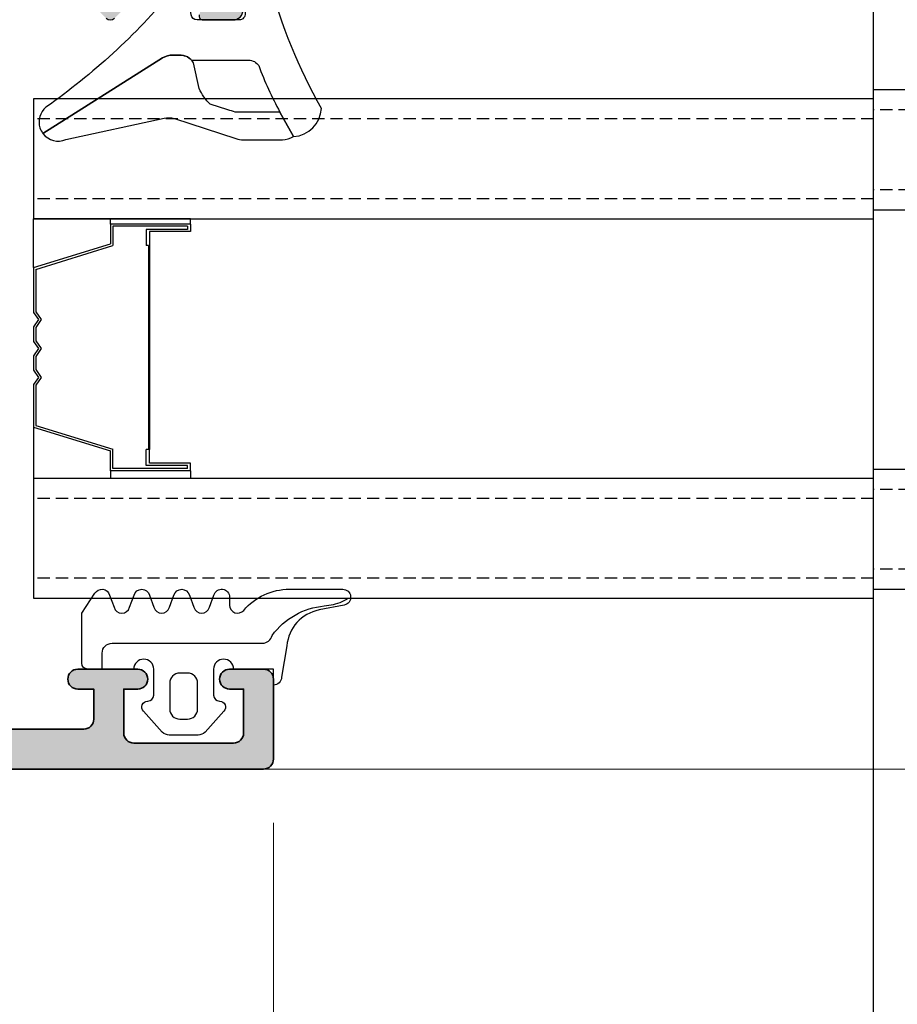
# Model space of a CAD drawing. Units: millimetres. Extents: x 0 to 1485, y -1119 to 2102.
# Drawn here: x 323 to 367, y 395 to 444 of the extents above; entities that cross this region are included whole.
import ezdxf

# ---------------------------------------------------------------- set-up
doc = ezdxf.new("R2010")
doc.units = ezdxf.units.MM
doc.header["$LTSCALE"] = 0.122187719580197
doc.header["$MEASUREMENT"] = 0
doc.linetypes.add('HIDDENX2', pattern=[0.75, 0.5, -0.25])
doc.layers.get('0').update_dxf_attribs({"color": 255})
doc.layers.get('DEFPOINTS').update_dxf_attribs({"color": 250})
for name, color, linetype in [('2', 2, 'Continuous'), ('3', 3, 'Continuous'), ('4', 4, 'Continuous'), ('E-ELEV-1', 3, 'Continuous'), ('E-GLASS', 4, 'Continuous'), ('E-INSULATION', 8, 'Continuous'), ('E-Shading', 252, 'Continuous')]:
    doc.layers.add(name, color=color, linetype=linetype)
for name, color, linetype, lineweight in [('E-DIES', 255, 'Continuous', 35), ('E-GASKET', 42, 'Continuous', 30), ('E-LINE', 1, 'Continuous', 20)]:
    doc.layers.add(name, color=color, linetype=linetype, lineweight=lineweight)
doc.styles.add('ROMANS', font='romans.shx', dxfattribs={"width": 0.9})
doc.dimstyles.new('EAGON-inch5', dxfattribs={"dimscale": 1.6, "dimtxt": 4, "dimasz": 5, "dimexe": 1, "dimexo": 2, "dimgap": 1.5, "dimtad": 1, "dimdec": 4, "dimlfac": 0.039370079, "dimdsep": 46, "dimlunit": 5, "dimtxsty": 'ROMANS', "dimcen": 1, "dimclrd": 5, "dimclre": 5, "dimclrt": 7, "dimazin": 2, "dimtm": 1e-09, "dimtfac": 1, "dimtdec": 4, "dimtix": 1, "dimtmove": 2, "dimatfit": 3, "dimfxl": 0, "dimfrac": 1, "dimtolj": 1, "dimtzin": 0, "dimlwd": -1, "dimlwe": -1, "dimarcsym": 0})

# ---------------------------------------------------------------- blocks, each defined once
blk = doc.blocks.new('NFRC GLASS 25MM')
for points in [[(42.06213932333048, 19), (0, 19), (0, 25), (42.06213932333048, 25)], [(42.06213932333048, 0), (0, 0), (0, 6), (42.06213932333048, 6)]]:
    blk.add_lwpolyline(points)
at = {"layer": '4'}
for p, q in [((7.87400000001071, 19), (0, 19)), ((0, 16.43460000000778), (0, 19)), ((3.855719999992289, 18.61900000000605), (3.855719999992289, 19)), ((7.87400000001071, 18.61900000000605), (7.87400000001071, 19)), ((7.87400000001071, 18.61900000000605), (3.855719999992289, 18.61900000000605)), ((3.855719999992289, 18.61900000000605), (3.855719999992289, 17.62839999998687)), ((7.713980000000447, 18.50469999999041), (3.970020000007935, 18.50469999999041)), ((3.970020000007935, 18.50469999999041), (3.970020000007935, 17.54413610184565)), ((7.713980000000447, 18.35229999999865), (5.646420000004582, 18.35229999999865)), ((5.646420000004582, 18.35229999999865), (5.646420000004582, 17.55220000000554)), ((7.87400000001071, 18.23800000001211), (5.811519999988377, 18.23800000001211)), ((5.811519999988377, 18.23800000001211), (5.811519999988377, 17.55220000000554)), ((7.713980000000447, 18.50469999999041), (7.713980000000447, 18.35229999999865)), ((7.87400000001071, 18.61900000000605), (7.87400000001071, 18.23800000001211)), ((0, 16.43460000000778), (3.855719999992289, 17.62839999998687)), ((0.1142999999865424, 16.35033610186656), (3.970020000007935, 17.54413610184565)), ((5.760719999991124, 17.55220000000554), (5.646420000004582, 17.55220000000554)), ((5.760719999991124, 7.333500000007916), (5.760719999991124, 17.55220000000554)), ((5.811519999988377, 7.333500000007916), (5.811519999988377, 17.55220000000554)), ((0, 14.30466999998316), (0, 16.43460000000778)), ((0.1142999999865424, 14.34119298416772), (0.1142999999865424, 16.35033610186656)), ((0.253999999986263, 13.94779999999446), (0, 14.30466999998316)), ((0.3942950065247715, 13.94779999999446), (0.1142999999865424, 14.34119298416772)), ((0, 13.59093000000576), (0.253999999986263, 13.94779999999446)), ((0.1142999999865424, 13.5544070158212), (0.3942950065247715, 13.94779999999446)), ((0, 12.8568699999887), (0, 13.59093000000576)), ((0.1142999999865424, 12.89339298417326), (0.1142999999865424, 13.5544070158212)), ((0.253999999986263, 12.5), (0, 12.8568699999887)), ((0.3942950065247715, 12.5), (0.1142999999865424, 12.89339298417326)), ((0, 12.1431300000113), (0.253999999986263, 12.5)), ((0.1142999999865424, 12.10660701582674), (0.3942950065247715, 12.5)), ((0, 11.40906999999424), (0, 12.1431300000113)), ((0.1142999999865424, 11.4455929841788), (0.1142999999865424, 12.10660701582674)), ((0.253999999986263, 11.05220000000554), (0, 11.40906999999424)), ((0.3942950065247715, 11.05220000000554), (0.1142999999865424, 11.4455929841788)), ((0, 10.69533000001684), (0.253999999986263, 11.05220000000554)), ((0.1142999999865424, 10.65880701583228), (0.3942950065247715, 11.05220000000554)), ((0, 8.451100000005681), (0, 10.69533000001684)), ((0.1142999999865424, 8.535363898146898), (0.1142999999865424, 10.65880701583228)), ((0, 8.451100000005681), (3.855719999992289, 7.257299999997485)), ((0, 8.451100000005681), (0, 6)), ((0.1142999999865424, 8.535363898146898), (3.970020000007935, 7.341563898138702)), ((3.855719999992289, 6.266700000007404), (3.855719999992289, 7.257299999997485)), ((3.970020000007935, 6.380999999993946), (3.970020000007935, 7.341563898138702)), ((5.760719999991124, 7.333500000007916), (5.646420000004582, 7.333500000007916)), ((5.646420000004582, 6.533400000014808), (5.646420000004582, 7.333500000007916)), ((5.811519999988377, 6.64770000000135), (5.811519999988377, 7.333500000007916)), ((7.713980000000447, 6.533400000014808), (5.646420000004582, 6.533400000014808)), ((7.87400000001071, 6.64770000000135), (5.811519999988377, 6.64770000000135)), ((7.713980000000447, 6.380999999993946), (7.713980000000447, 6.533400000014808)), ((7.87400000001071, 6.266700000007404), (7.87400000001071, 6.64770000000135)), ((7.87400000001071, 6), (0, 6)), ((7.87400000001071, 6.266700000007404), (3.855719999992289, 6.266700000007404)), ((3.855719999992289, 6.266700000007404), (3.855719999992289, 6)), ((7.713980000000447, 6.380999999993946), (3.970020000007935, 6.380999999993946)), ((7.87400000001071, 6.266700000007404), (7.87400000001071, 6))]:
    blk.add_line(p, q, dxfattribs=at)
at = {"layer": 'DEFPOINTS'}
blk.add_line((42.06213932333048, -20.8271618495346), (42.06213932333048, 81.41352736062254), dxfattribs=at)
at = {"layer": 'E-GLASS', "color": 5, "linetype": 'HIDDENX2', "ltscale": 10}
for p, q in [((42.06213932333048, 23.99999929824116), (0, 24)), ((42.06213932333048, 19.99999929819023), (0, 19.99999999994179)), ((42.06213932333048, 4.999999298241164), (0, 5)), ((42.06213932333048, 0.9999992981902324), (0, 0.9999999999417923))]:
    blk.add_line(p, q, dxfattribs=at)
blk = doc.blocks.new('25.4 ori block')
at = {"layer": 'E-GLASS', "xscale": -0.9999999999999998, "rotation": 180}
blk.add_blockref('NFRC GLASS 25MM', (-2551.146220643626, 791.1741002890922), dxfattribs=at)
blk = doc.blocks.new('24 GLASS')
at = {"layer": 'E-GLASS', "color": 5, "linetype": 'HIDDENX2', "ltscale": 10}
for p, q in [((-5.583332631569192, 41.47880598995835), (-5.583333333329392, -0.5833333333721384)), ((-1.583332631520534, 41.47880598995835), (-1.583333333271185, -0.5833333333721384)), ((13.41666736843126, 41.47880598995835), (13.41666666667061, -0.5833333333721384)), ((17.41666736847901, 41.47880598995835), (17.41666666672882, -0.5833333333721384))]:
    blk.add_line(p, q, dxfattribs=at)
at = {"xscale": -1, "rotation": 270}
blk.add_blockref('25.4 ori block', (-772.7574336224216, 2550.562887310254), dxfattribs=at)
blk = doc.blocks.new('G10')
at = {"layer": 'E-GASKET'}
blk.add_lwpolyline([(1853.439127160112, -658.939878080535, 0.2525647939282759), (1853.168559496276, -658.4384059119329, -0.03666750315126879), (1850.845993006114, -657.3756162048085), (1849.618550159495, -656.6936616953317, -0.3845595065529866), (1851.028145837913, -655.302094859595, 0.06335165777381914), (1857.396064588854, -657.9012498447846, -0.5580390622032121), (1857.569004197149, -658.3817049212812), (1857.018440236093, -659.0731121062709, -0.2462086467716241), (1856.763578294677, -659.1855549464235), (1855.79372808555, -659.1201756475057, 0.4515576509579687), (1855.456088225207, -659.4178050158807), (1855.456088225207, -661.5262957366795, 0.3785845113069547), (1855.719234114406, -661.8240234218538), (1856.742398290206, -661.9506754188769, -0.3785845113069547), (1857.005544179406, -662.2484031040367), (1857.005544179406, -662.5177925490862, -0.2178148089073733), (1856.901761468699, -662.744725965269, 0.06387344049142828), (1851.085791499586, -669.0927691555844, -0.3087227769980764), (1850.050436773569, -669.3946260781086, -0.08502700124582978), (1849.762811630538, -669.241739869627), (1853.555730440169, -663.2518144401547, 0.1333554787880954), (1853.693071610639, -662.7460281771637), (1853.693071610639, -662.4271873538528, 0.2332227891540468), (1853.440107643767, -661.8008142640319)], format="xyb", close=True, dxfattribs=at)
blk.add_lwpolyline([(1849.515454816678, -659.5788334876561, -0.07867481568994486), (1849.456787425998, -659.2081311192014), (1849.456953913704, -657.2546230480511, -0.1234735461564377), (1849.618550159491, -656.6936616953317), (1850.845993006114, -657.3756162048085), (1850.843144631936, -659.6171655887301, 0.002546784453194139), (1850.959984768956, -659.9811984901462), (1851.235134527163, -660.8690135727957, 0.08395947994125565), (1852.018279419178, -661.4240919494623), (1853.312657490586, -661.7087500057678, -0.2883116559512222), (1853.693071610639, -662.4271873538528), (1853.693071610639, -662.7460281771637, -0.1333554787880954), (1853.555730440169, -663.2518144401547), (1849.762811630538, -669.241739869627, -0.340688540707788), (1849.464701025586, -668.1022092098428), (1850.541274015744, -663.1810061685974, 0.1331164708003154), (1850.515486983054, -662.6584471730312), (1849.515454816678, -659.5788334876561)], format="xyb", dxfattribs=at)
blk = doc.blocks.new('EWW150 F 24')
at = {"layer": 'E-Shading'}
h = blk.add_hatch(color=256, dxfattribs=at)
h.dxf.hatch_style = 1
edge = h.paths.add_edge_path()
edge.add_line((-13.96059131226502, 12.18063467930187), (-0.3572123903140891, 0.7660444431239739))
edge.add_arc((-1.000000000007276, 1.818989403545856e-12), 1.000000000005818, -1.0061285138363019e-10, 49.999999999891486, ccw=False)
edge.add_line((0, 0), (0, -12.30238765533431))
edge.add_arc((-0.5, -12.30238765533431), 0.5, 270, 360, ccw=False)
edge.add_line((-0.5, -12.80238765533431), (-2.400000000023283, -12.80238765533431))
edge.add_arc((-2.400000000023283, -12.50238765534596), 0.29999999998833, 179.9999999999946, 270.0000000000054, ccw=False)
edge.add_line((-2.700000000011642, -12.50238765534596), (-2.700000000011642, -12.10238765532267))
edge.add_arc((-3, -12.10238765532267), 0.29999999998833, 359.9999999999946, 450.0000000000054)
edge.add_line((-3, -11.80238765533431), (-3.333362151344772, -11.80238765533431))
edge.add_arc((-3.333362151359324, -12.30238765533068), 0.4999999999960494, 89.99999999848981, 135.034923096251)
edge.add_line((-3.687130975187756, -11.94904982933076), (-7.141582140757237, -15.40771469892934))
edge.add_arc((-6.929320846451446, -15.61971739452565), 0.3000000000008059, 135.0349230977883, 225.0349230977807)
edge.add_line((-7.141323542047758, -15.83197868883144), (-6.858308482973371, -16.11464894961682))
edge.add_arc((-6.646305787377059, -15.90238765531103), 0.3000000000007858, 225.0349230977845, 315.0349230977845)
edge.add_line((-6.434044493071269, -16.11439035090734), (-4.612261294329073, -14.29038495974964))
edge.add_arc((-4.400000000001455, -14.50238765533868), 0.3000000000093085, 90.00000000385592, 135.0349231016111, ccw=False)
edge.add_line((-4.400000000023283, -14.20238765532849), (-2.100000000005821, -14.20238765532849))
edge.add_arc((-2.100000000002183, -14.50238765532231), 0.2999999999944549, -15.612285687448605, 90.00000000050318, ccw=False)
edge.add_line((-1.811068535607774, -14.58312555769226), (-2.192620976275066, -15.94856238708599))
edge.add_arc((-2.000000000007276, -16.00238765532777), 0.1999999999999834, 164.3877143139412, 270.0000000018931)
edge.add_line((-2, -16.20238765532849), (-0.5, -16.20238765532849))
edge.add_arc((-0.4999920447371551, -15.70239561059316), 0.4999920447990852, 269.9990883793683, 360.0009116206317)
edge.add_line((0, -15.70238765532849), (0, -14.30238765533431))
edge.add_arc((0.2999999999883585, -14.30238765533431), 0.2999999999883869, 90.00000000000551, 179.9999999999946, ccw=False)
edge.add_line((0.2999999999883585, -14.00238765534596), (1, -14.00238765534596))
edge.add_arc((1, -13.50238765534596), 0.5, 270, 360)
edge.add_line((1.5, -13.50238765534596), (1.5, 29.29761234467151))
edge.add_arc((1, 29.29761234467151), 0.5, 0, 90)
edge.add_line((1, 29.79761234467151), (-12.69803789068828, 29.79761234467151))
edge.add_line((-12.69803789068828, 29.79761234467151), (-15, 29.79761234467151))
edge.add_arc((-15, 29.29761234467151), 0.4999999999999645, 89.99999999999594, 180.0000000000041)
edge.add_line((-15.5, 29.29761234467151), (-15.5, 26.09761234468897))
edge.add_arc((-15.80000000000291, 26.09761234467442), 0.3000000000029601, -89.99999999721132, 2.7696955839928705e-09, ccw=False)
edge.add_line((-15.79999999998836, 25.79761234467151), (-17.09289321879623, 25.79761234467151))
edge.add_arc((-17.09289321879987, 26.29761234467333), 0.5000000000017266, 225.0000000005337, 270.00000000055695, ccw=False)
edge.add_line((-17.4464466093923, 25.94405895407544), (-17.47712986840634, 25.97474221311859))
edge.add_arc((-17.8306832590024, 25.62118882252253), 0.5000000000048148, 44.99999999988226, 129.805571092155)
edge.add_line((-18.15077545883832, 26.00529946232564), (-18.89205531985499, 25.38756624478265))
edge.add_arc((-18.69999999995343, 25.15709986088223), 0.3000000000166885, 129.8055710899665, 179.9999999976985)
edge.add_line((-18.9999999999709, 25.15709986089496), (-18.9999999999709, 25.09761234468897))
edge.add_arc((-18.69999999996799, 25.09761234470352), 0.3000000000024485, 180.000000002691, 270.0000000028674)
edge.add_line((-18.69999999995343, 24.79761234470061), (-14.99999999994179, 24.79761234470061))
edge.add_arc((-14.99999999994543, 25.29761234467514), 0.499999999974726, 270.0000000004389, 360.0000000028962)
edge.add_line((-14.4999999999709, 25.29761234470061), (-14.5, 27.7976123446424))
edge.add_arc((-14, 27.7976123446424), 0.5, 90, 180, ccw=False)
edge.add_line((-14, 28.2976123446424), (-1, 28.2976123446424))
edge.add_arc((-0.9999999999854481, 27.29761234465695), 0.9999999999854481, 8.33779267850332e-10, 90.00000000083378, ccw=False)
edge.add_line((0, 27.29761234467151), (0, 4.17730332587962))
edge.add_arc((-1, 4.177303325875982), 1.000000000000712, -129.9999999998655, 1.6859758034115657e-10, ccw=False)
edge.add_line((-1.642787609685911, 3.411258882755646), (-13.52382703116746, 13.38063467931352))
edge.add_arc((-13.8452208359995, 12.99761245777336), 0.4999999999782898, 49.99999999953975, 89.99999999954302)
edge.add_line((-13.84522083599586, 13.49761245775153), (-18.59999999997672, 13.49761245775153))
edge.add_arc((-18.59999999997672, 12.99761245774971), 0.5000000000017621, 90.00000000020191, 179.9999999997981)
edge.add_line((-19.09999999997672, 12.99761245775153), (-19.10000000003492, 11.59761234468897))
edge.add_line((-19.10000000003492, 11.59761234468897), (-19.20000000001164, 11.59761234468897))
edge.add_arc((-19.19999999999709, 11.29761234468606), 0.3000000000029104, 90.00000000277922, 180.0000000027792)
edge.add_line((-19.5, 11.29761234467151), (-19.5, 10.09761234468897))
edge.add_arc((-19, 10.09761234468897), 0.5, 180, 270)
edge.add_line((-19, 9.597612344688969), (-18.79999999998836, 9.597612344688969))
edge.add_arc((-18.79999999998836, 10.79761234467151), 1.19999999998246, 269.9999999999962, 360.0000000000037)
edge.add_line((-17.60000000000582, 10.79761234467151), (-17.60000000000582, 11.79761245773989))
edge.add_arc((-17.10000000000582, 11.79761245773989), 0.500000000000199, 90.0000000000228, 179.9999999999772, ccw=False)
edge.add_line((-17.10000000000582, 12.29761245773989), (-14.28198511712253, 12.29761245773989))
edge.add_arc((-14.28198511711162, 11.7976124577217), 0.5000000000178808, 50.00000000119098, 90.00000000122691, ccw=False)
at = {"layer": '3'}
for points in [[(-6.858308482973371, -16.11464894961682, 0.4142135623730951), (-6.434044493071269, -16.11439035090734)], [(-2.192620976275066, -15.94856238708599, 0.4964711287395322), (-2, -16.20238765532849), (-0.5, -16.20238765532849, 0.4142228827238531), (0, -15.70238765532849)]]:
    blk.add_lwpolyline(points, format="xyb", dxfattribs=at)
at = {"layer": 'E-GLASS', "xscale": -1, "rotation": 270}
blk.add_blockref('G10', (659.2220503762765, -1871.658475880537), dxfattribs=at)
blk = doc.blocks.new('bead_5-17')
at = {"layer": 'E-Shading'}
h = blk.add_hatch(color=256, dxfattribs=at)
h.dxf.hatch_style = 1
h.paths.add_polyline_path([(16.89999999999418, -13.25002441322431), (17.84134656711831, -13.25002441322431, 0.2176243994833072), (18.21933102236653, -13.0773281736474), (19.7779844552424, -11.27732817365904, 0.6425426435702623), (19.39999999998941, -10.45002441323595), (18.91178085407591, -10.45002441320685, 0.2176243994983988), (18.68499018091825, -10.55364215697045), (18.23559847667639, -11.07261901901802, -0.6944365394027088), (17.70880780351581, -10.8762367627743), (17.70880780351581, -9.75002441322431, 0.414213562373095), (18.00880780351872, -9.450024413214123), (18.00880780351872, -8.950024413206847, 0.414213562373095), (17.50880780351874, -8.450024413206847), (16.53594801826694, -8.450024413206847, 0.2216946626473258), (15.69329913082765, -8.842958042572716), (15.10000000000582, -9.550024413212668), (11.5, -9.550024413212668, -0.4000000000000751), (10.5, -9.550024413212668), (7.399999999994179, -9.550024413212668), (4.51115818649123, -6.107236803538399, 0.2216946626424751), (3.745113743369132, -5.75002441322431), (2.5, -5.75002441322431, -0.414213562373095), (2, -5.25002441322431), (2, -0.7499755867756903, -0.414213562373095), (2.5, -0.2499755867756903), (4, -0.2499755867756903), (4, -1.049975586793153, 0.9999999999999999), (5, -1.049975586793152), (5, 1.950024413206847, 0.9999999999999999), (4, 1.950024413206847), (4, 1.25002441322431), (1.800000000017462, 1.25002441322431, -0.414213562373095), (1.300000000017462, 1.75002441322431), (1.300000000017462, 6.75002441322431, -0.414213562373095), (1.800000000017462, 7.25002441322431), (4, 7.25002441322431), (4, 6.550024413212668, 0.9999999999999999), (5, 6.550024413212668), (5, 8.25002441322431, 0.414213562373095), (4.499999999999565, 8.75002441322431), (0.5, 8.75002441322431, 0.414213562373095), (0, 8.250024413224619), (0, -8.25002441322431), (1.5, -8.25002441322431), (1.5, -7.950024413206847, -0.414213562373095), (1.699999999989814, -7.75002441322431), (3.670428272016579, -7.75002441322431), (4.80000000000291, -9.096195578138577), (4.80000000000291, -9.357204090192681, -0.2679491924390097), (4.549999999988358, -9.790216792083811, 0.5773502691937145), (4.55000000000291, -10.30983203434153, -0.2679491924244825), (4.80000000000291, -10.74284473624614), (4.80000000000291, -12.55002441321267, 0.414213562373095), (5.30000000000291, -13.05002441321267), (5.600000000005821, -13.05002441321267, 0.414213562373095), (6.100000000005821, -12.55002441321267), (6.100000000005821, -12.35002441323013, -0.414213562373095), (7.100000000005821, -11.35002441323013), (15.39999999999418, -11.35002441323013, -0.414213562373095), (16.39999999999418, -12.35002441323013), (16.39999999999418, -12.75002441322431, 0.414213562373095)])
at = {"layer": 'E-DIES'}
blk.add_lwpolyline([(17.84134656711831, -13.25002441322431), (16.89999999999418, -13.25002441322431, -0.414213562373095), (16.39999999999418, -12.75002441322431), (16.39999999999418, -12.35002441323013, 0.414213562373095), (15.39999999999418, -11.35002441323013), (7.100000000005821, -11.35002441323013, 0.414213562373095), (6.100000000005821, -12.35002441323013), (6.100000000005821, -12.55002441321267, -0.414213562373095), (5.600000000005821, -13.05002441321267), (5.30000000000291, -13.05002441321267, -0.414213562373095), (4.80000000000291, -12.55002441321267), (4.80000000000291, -10.74284473626176, 0.2679491924328546), (4.55000000000291, -10.30983203434153, -0.5773502691937147), (4.549999999988358, -9.790216792083811, 0.2679491924328059), (4.80000000000291, -9.357204090192681), (4.80000000000291, -9.096195578138577), (3.670428272016579, -7.75002441322431), (1.69999999999709, -7.75002441322431, 0.414213562373095), (1.5, -7.950024413206847), (1.5, -8.25002441322431), (0, -8.25002441322431), (0, 8.25002441322431, -0.4142135623734582), (0.5, 8.75002441322431), (4.5, 8.75002441322431, -0.4142135623725854), (5, 8.25002441322431), (5, 6.550024413212668, -0.9999999999999999), (4, 6.550024413212668), (4, 7.25002441322431), (1.800000000017462, 7.25002441322431, 0.414213562373095), (1.300000000017462, 6.75002441322431), (1.300000000017462, 1.75002441322431, 0.414213562373095), (1.800000000017462, 1.25002441322431), (4, 1.25002441322431), (4, 1.950024413206847, -0.9999999999999999), (5, 1.950024413206847), (5, -1.049975586793153, -0.9999999999999999), (4, -1.049975586793153), (4, -0.2499755867756903), (2.5, -0.2499755867756903, 0.4142135623730951), (2, -0.7499755867756903), (2, -5.25002441322431, 0.4142135623730951), (2.5, -5.75002441322431), (3.745113743367256, -5.75002441322431, -0.2216946626429677), (4.51115818649123, -6.107236803538399), (7.399999999994179, -9.550024413212668), (10.5, -9.550024413212668, 0.4000000000000751), (11.5, -9.550024413212668), (15.10000000000582, -9.550024413212668), (15.69329913082765, -8.842958042572718, -0.2216946626429453), (16.53594801826694, -8.450024413206847), (17.50880780351872, -8.450024413206847, -0.4142135623731116), (18.00880780351872, -8.950024413206847), (18.00880780351872, -9.450024413206847, -0.4142135623730949), (17.70880780351581, -9.75002441322431), (17.70880780351581, -10.87623676276417, 0.6944365394152328), (18.23559847667639, -11.07261901901802), (18.68499018091825, -10.55364215697045, -0.2176243994870597), (18.91178085407591, -10.45002441320685), (19.40000000000873, -10.45002441323595, -0.6425426435566133), (19.7779844552424, -11.27732817365904), (18.21933102236653, -13.0773281736474, -0.2176243994826147)], format="xyb", close=True, dxfattribs=at)
blk = doc.blocks.new('G09')
at = {"layer": 'E-GASKET'}
for points in [[(1805.255120640169, -556.2029528220883), (1806.255912402019, -556.8570581261592, -0.668184024091963), (1806.159438708171, -557.5898385827022), (1805.552383044109, -557.8170991723018, 0.7673244726008728), (1805.552383044109, -558.5898385827022), (1806.159438708171, -558.8170991723018, -0.7673331310115359), (1806.159438708171, -559.5898385827022), (1805.552383044109, -559.8170991723018, 0.7673246043253761), (1805.552383044109, -560.5898383442836), (1806.159438708171, -560.8170989338832, -0.7673331310115364), (1806.159438708171, -561.5898383442836), (1805.552383044109, -561.8170989338832, 0.7673244726008742), (1805.552383044109, -562.5898383442836), (1806.159438708171, -562.8170989338832, -0.8769803813819307), (1806.05591553812, -563.6034387010441), (1805.65591138789, -563.6034387010441, 0.6981236209333606), (1805.397084447104, -564.30841313368, -0.2202371181283667), (1806.455913789963, -566.5957949077856), (1806.45591339127, -569.2675793879462, -0.9088962848675044), (1805.663276203428, -569.344540197053), (1805.418090095787, -568.083460380265, 0.3345433601071755), (1803.629449438959, -566.472799522322), (1802.056079264337, -566.2034705464321, -0.414209883664021), (1801.656052990598, -565.8034404279024), (1802.456088225226, -565.8034404279024), (1802.45607698815, -563.8034591392934, 0.9999999999999986), (1802.45607698815, -562.8034591390751), (1801.15610098817, -562.8034591390751, 0.4142135623730951), (1800.856100988152, -563.103459139078), (1800.856100988152, -563.1034841390792, -0.6681225692605524), (1800.343954988159, -563.3156111390854), (1799.30266003315, -562.3750487795187, -0.1990038235387451), (1799.156088988166, -562.0213709970994), (1799.156088988166, -560.585322556246, -0.1990380130521464), (1799.302706561677, -560.2315982841828), (1800.343954988159, -559.2913561390887, -0.6681911133500428), (1800.856100988152, -559.503484139088), (1800.856100988152, -559.5034781390859, 0.414213562373095), (1801.15610098817, -559.8034781390888), (1802.45607698815, -559.8034781390888, 1), (1802.456088225226, -558.8034781391034), (1802.456088225226, -556.5034419537842, -0.4142135623730951), (1802.756059869818, -556.2034703091922)], [(1801.756094606695, -562.0034721390839, 0.4142250617865648), (1802.256094606695, -561.5034721390839), (1802.256094606695, -561.1034651390801, 0.4142250617865643), (1801.756094606695, -560.6034651390801), (1800.456094606707, -560.6034651390801, 0.4142353984452393), (1799.956094606707, -561.1034651390801), (1799.956094606707, -561.5034721390839, 0.414235398445239), (1800.456094606707, -562.0034721390839)]]:
    blk.add_lwpolyline(points, format="xyb", close=True, dxfattribs=at)
blk.add_lwpolyline([(1802.456082606703, -557.2240908632375), (1803.253650334911, -557.2240908632375, -0.414213562373095), (1803.753650334911, -557.7240908632375), (1803.753650334911, -565.2458821717446, 0.3511850693268393), (1804.144596033337, -565.7338444236811, -0.2153592311206041), (1805.621718104914, -568.3443638927711, 0.06752679863077267), (1805.834266822072, -569.241591685146), (1805.971171522295, -569.5143322909425)], format="xyb", dxfattribs=at)
blk = doc.blocks.new('OUTTER V')
at = {"layer": 'E-INSULATION'}
h = blk.add_hatch(dxfattribs=at)
h.set_pattern_fill('DOTS', color=256, scale=0.25, angle=90)
h.set_pattern_definition([(90, (-40.1018223028077, 1.191475962288678), (-0.396875, 0.1984375), [0, -0.396875])])
h.paths.add_polyline_path([(-11.88914874086913, 1.399987830016471), (-10.54297757595486, 0.270416102015588), (-10.54297757595486, -1.700012169996626, -0.4142135623730951), (-10.74297757596651, -1.900012170000991), (-11.04297757595486, -1.900012170000991), (-11.04297757595486, 0.09998782999900868, 0.4142135623730951), (-11.54297757595486, 0.5999878299990087), (-12.54297757595486, 0.5999878299990087, 0.4142135623730951), (-13.04297757595486, 0.09998782999900868), (-13.04297757595486, -0.9000121700009913, -0.4142135623730951), (-13.54297757595486, -1.400012170000991), (-15.54297757595486, -1.400012170000991, -0.4142135623730951), (-16.04297757595486, -0.9000121700009913), (-16.04297757595486, 3.099987829999009, -0.1678168789085365), (-15.34297757594322, 2.699987830004829, 0.4142135623730955), (-15.84297757594322, 2.199987830004829), (-15.84297757594322, 1.899987830016471, 0.4142135623730951), (-15.34297757594322, 1.399987830016471), (-13.53579789899231, 1.399987830016471, -0.2679491924356536), (-13.10278519708663, 1.149987830001919, 0.5773502692004113), (-12.58316995481437, 1.149987830001919, -0.2679491924352616), (-12.15015725290868, 1.399987830016471)])
at = {"layer": 'E-Shading'}
h = blk.add_hatch(color=256, dxfattribs=at)
h.dxf.hatch_style = 1
h.paths.add_polyline_path([(-16.01797757596068, 14.44133439711732), (-16.01797757596068, 13.49998782999319, 0.414213562373095), (-15.51797757596068, 12.99998782999319), (-15.1179775759665, 12.99998782999319, -0.414213562373095), (-14.1179775759665, 11.99998782999319), (-14.1179775759665, 3.699987830004831, -0.414213562373095), (-15.1179775759665, 2.699987830004832), (-15.31797757594904, 2.699987830004832, 0.414213562373095), (-15.81797757594904, 2.199987830004832), (-15.81797757594904, 1.899987830001922, 0.414213562373095), (-15.31797757594904, 1.399987830001922), (-13.51079789899813, 1.399987830001921, -0.2679491924244825), (-13.0777851970779, 1.149987830001921, 0.5773502691937145), (-12.55816995482019, 1.149987829987369, -0.2679491924390097), (-12.12515725291748, 1.399987830001921), (-11.86414874087495, 1.399987830001921), (-10.51797757596069, 0.2704161020155893), (-10.51797757596069, -1.7000121700039, -0.414213562373095), (-10.7179775759505, -1.90001217000099), (-11.01797757596069, -1.90001217000099), (-11.01797757596069, -3.40001217000099), (5.482071250487934, -3.400012170000993, 0.414213562373095), (5.982071250487933, -2.900012170001303), (5.982071250487934, 1.099987829999007, 0.414213562373095), (5.482071250487499, 1.599987829999007), (3.782071250476293, 1.599987829999008, 0.9999999999999999), (3.782071250476293, 0.5999878299990078), (4.482071250487935, 0.5999878299990073), (4.482071250487934, -1.60001216998353, -0.414213562373095), (3.982071250487934, -2.10001216998353), (-1.017928749512066, -2.100012169983529, -0.414213562373095), (-1.517928749512066, -1.600012169983529), (-1.517928749512065, 0.5999878299990085), (-0.8179287495295278, 0.5999878299990082, 0.9999999999999999), (-0.8179287495295274, 1.599987829999009), (-3.817928749529528, 1.599987829999009, 0.9999999999999999), (-3.817928749529528, 0.5999878299990087), (-3.017928749512065, 0.5999878299990087), (-3.017928749512066, -0.9000121700009913, -0.414213562373095), (-3.517928749512066, -1.400012170000991), (-8.017977575960685, -1.40001217000099, -0.414213562373095), (-8.517977575960685, -0.9000121700009905), (-8.517977575960685, 0.3451015733662652, 0.2216946626424753), (-8.875189966274773, 1.111146016490239), (-12.31797757594904, 3.99998782999319), (-12.31797757594904, 7.09998782999901, -0.4000000000000752), (-12.31797757594904, 8.09998782999901), (-12.31797757594904, 11.69998783000483), (-11.61091120530909, 12.29328696082666, 0.2216946626473258), (-11.21797757594322, 13.13593584828432), (-11.21797757594322, 14.10879563351773, 0.414213562373095), (-11.71797757594321, 14.60879563351773), (-12.21797757594322, 14.60879563351773, 0.414213562373095), (-12.51797757596068, 14.30879563350754), (-13.64418992550054, 14.30879563351482, -0.6944365394027088), (-13.84057218175439, 14.8355863066754), (-13.32159531970683, 15.28497801091726, 0.2176243994983988), (-13.21797757594322, 15.51176868408792), (-13.21797757597232, 15.99998783000774, 0.6425426435702623), (-14.04528133639542, 16.37797228524142), (-15.84528133638377, 14.81931885236554, 0.2176243994833072)])
at = {"layer": 'E-INSULATION'}
blk.add_arc((-16.2720835046639, 1.886552454721823), 1.234874461853041, 41.2022559302232, 79.30798147866034, dxfattribs=at)
at = {"rotation": 90.00000000000001}
blk.add_blockref('G09', (-559.821318771079, -1800.856094776689), dxfattribs=at)
at = {"layer": 'E-DIES', "xscale": -1, "rotation": 270}
blk.add_blockref('bead_5-17', (-2.767953162736376, -3.400012170000991), dxfattribs=at)
blk = doc.blocks.new('*U47')
at = {"layer": 'E-GLASS', "color": 5, "linetype": 'HIDDENX2', "ltscale": 10}
for p, q in [((9.999999296022636, 42.19219326005259), (9.999999999941792, 0)), ((13.99999929606797, 42.19219326005259), (14, 0)), ((28.99999929602264, 42.19219326005259), (28.99999999994179, 0)), ((32.99999929606797, 42.19219326005259), (33, 0))]:
    blk.add_line(p, q, dxfattribs=at)
at = {"layer": 'E-GLASS'}
for points in [[(9, 0), (9, 42.19219326005259)], [(15, 42.19219326005259), (15, 0)], [(28, 0), (28, 42.19219326005259)], [(34, 42.19219326005259), (34, 0)]]:
    blk.add_lwpolyline(points, dxfattribs=at)
at = {"layer": 'E-LINE'}
blk.add_line((0, 0), (0, 42.19219326005259), dxfattribs=at)
blk = doc.blocks.new('*D83')
at = {"layer": 'DEFPOINTS', "color": 0, "transparency": 16777216}
for p in [(27765.33520660097, -7293.704368709446), (27812.33523581575, -7295.104368709361), (27812.33523581575, -7348.201624236657)]:
    blk.add_point(p, dxfattribs=at)
at = {"layer": 'E-LINE', "color": 5, "transparency": 16777216}
for p, q in [((27765.33520660097, -7296.904368709446), (27765.33520660097, -7349.801624236658)), ((27812.33523581575, -7298.30436870936), (27812.33523581575, -7349.801624236658)), ((27773.33520660097, -7348.201624236657), (27804.33523581575, -7348.201624236657))]:
    blk.add_line(p, q, dxfattribs=at)
for points in [[(27773.33520660097, -7346.868290903324), (27773.33520660097, -7349.53495756999), (27765.33520660097, -7348.201624236657)], [(27804.33523581575, -7346.868290903324), (27804.33523581575, -7349.53495756999), (27812.33523581575, -7348.201624236657)]]:
    blk.add_solid(points, dxfattribs=at)
at = {"layer": 'E-LINE', "color": 7, "transparency": 16777216, "char_height": 6.4, "attachment_point": 5, "style": 'ROMANS'}
for s, insert in [('\\A1;1{\\H1x;\\S7#8;}"', (27788.83522120836, -7339.401624236658)), ('\\A1;[47]', (27788.83522120836, -7355.477814712847))]:
    blk.add_mtext(s, dxfattribs=dict(at, insert=insert))
blk = doc.blocks.new('*D84')
at = {"layer": '2', "color": 5, "transparency": 16777216}
for p, q in [((27765.33520660097, -7295.256149743481), (27765.33520660097, -7384.387066263771)), ((28070.83920230908, -7308.804369180806), (28070.83920230908, -7384.387066263771)), ((28062.83920230908, -7382.787066263771), (27773.33520660097, -7382.787066263771))]:
    blk.add_line(p, q, dxfattribs=at)
for points in [[(27773.33520660097, -7381.453732930438), (27773.33520660097, -7384.120399597104), (27765.33520660097, -7382.787066263771)], [(28062.83920230908, -7381.453732930438), (28062.83920230908, -7384.120399597104), (28070.83920230908, -7382.787066263771)]]:
    blk.add_solid(points, dxfattribs=at)
at = {"layer": 'DEFPOINTS', "color": 0, "transparency": 16777216}
for p in [(27765.33520660097, -7292.056149743481, 6.208762049999999e-08), (28070.83920230908, -7305.604369180806, 1.241755258547313e-07), (27765.33520660097, -7382.787066263771)]:
    blk.add_point(p, dxfattribs=at)
at = {"layer": '2', "color": 7, "transparency": 16777216, "insert": (27918.08720445503, -7377.18706626377), "char_height": 6.4, "attachment_point": 5, "style": 'ROMANS'}
blk.add_mtext('\\A1;MODULE DIM.', dxfattribs=at)

msp = doc.modelspace()

# ---------------------------------------------------------------- linework, layer by layer
at = {"layer": 'E-LINE'}
msp.add_line((331.4198717187719, 406.6414429352644, -1.241746712905396e-07), (365.7362015876752, 406.6414429352681, -1.241746712905396e-07), dxfattribs=at)

# ---------------------------------------------------------------- block references
at = {"xscale": -1, "rotation": 270}
msp.add_blockref('24 GLASS', (324.2573955977168, 421.7744290530445, -1.241748137179049e-07), dxfattribs=at)
msp.add_blockref('OUTTER V', (329.7169910138655, 410.0414551052618, -1.241746712905396e-07))
at = {"layer": 'E-ELEV-1'}
msp.add_blockref('EWW150 F 24', (334.1740244811117, 460.3438305946784, -1.241746712905396e-07), dxfattribs=at)
at = {"layer": 'E-LINE', "xscale": -1, "rotation": 270}
msp.add_blockref('*U47', (365.7361960658345, 406.6414429352681, -1.241749561452702e-07), dxfattribs=at)

# ---------------------------------------------------------------- dimensions: what is measured, and where the dimension line sits
at = {"layer": '2'}
dim = msp.add_linear_dim(base=(288.6990330495937, 319.4587453809381, -2.483499122905404e-07), p1=(594.2030287576999, 396.6414424639024, -1.24174386435809e-07), p2=(288.6990330495937, 410.1896619012277, -1.862622917905404e-07), angle=180, text='MODULE DIM.', dimstyle='EAGON-inch5', override={"dimpost": '"\\X'}, dxfattribs=at)
dim.commit()
dim.dimension.update_dxf_attribs({"geometry": '*D84', "text_midpoint": (441.4510309036486, 325.0587453809385, -2.483499122905404e-07), "insert": (-27476.63617355138, 7702.245811644709)})
at = {"layer": 'E-LINE'}
dim = msp.add_linear_dim(base=(335.699062264368, 354.0441874080516, -1.241746712905396e-07), p1=(288.6990330495937, 408.5414429352622, -1.241746712905396e-07), p2=(335.699062264368, 407.1414429353481, -1.241746712905396e-07), dimstyle='EAGON-inch5', override={"dimpost": '"\\X'}, dxfattribs=at)
dim.commit()
dim.dimension.update_dxf_attribs({"geometry": '*D83', "text_midpoint": (312.1990476569808, 354.0441874080516, -1.241746712905396e-07), "insert": (-27476.63617355138, 7702.245811644709)})

doc.saveas('drawing.dxf')
